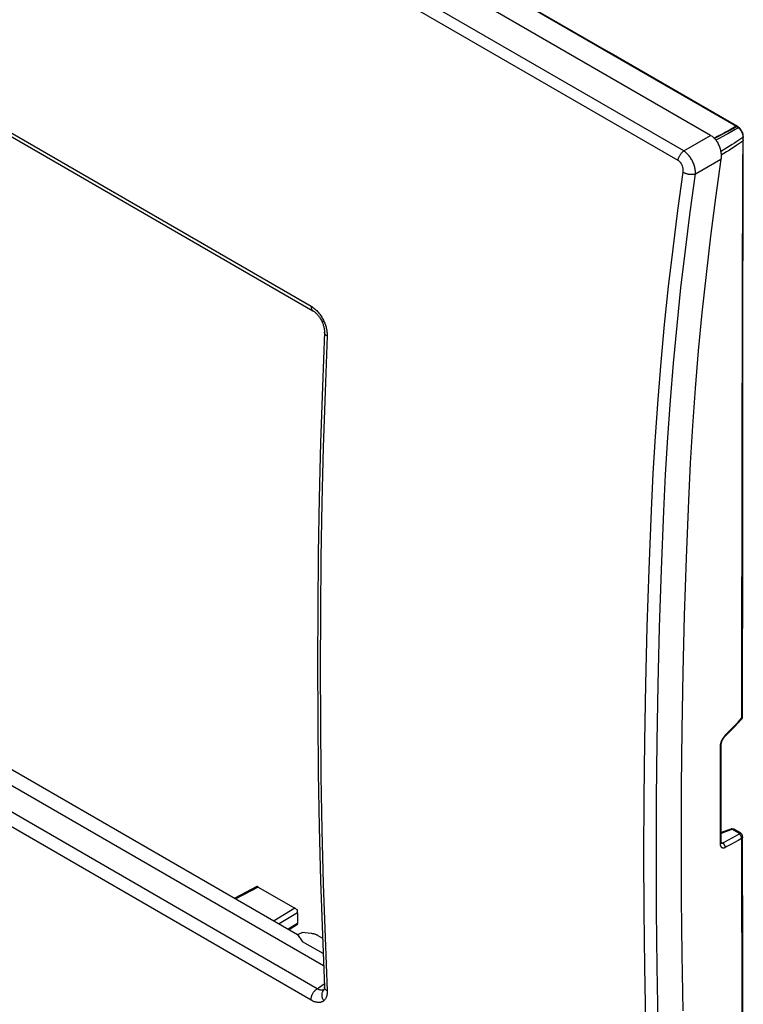
# Model space of a CAD drawing. Units: millimetres. Extents: x -75 to 78, y -78 to 81.
# Drawn here: x 39 to 78, y -51 to 3 of the extents above; entities that cross this region are included whole.
import ezdxf

# ---------------------------------------------------------------- set-up
doc = ezdxf.new("R2010")
doc.units = ezdxf.units.MM
doc.header["$LTSCALE"] = 16.335
doc.layers.get('0').update_dxf_attribs({"linetype": 'CONTINUOUS'})
for name, color, linetype in [('DRAFT', 7, 'CONTINUOUS'), ('RACCORDO', 7, 'CONTINUOUS'), ('SMUSSO', 7, 'CONTINUOUS')]:
    doc.layers.add(name, color=color, linetype=linetype)

msp = doc.modelspace()

# ---------------------------------------------------------------- linework, layer by layer
at = {"color": 7, "linetype": 'CONTINUOUS'}
for p, q in [((29.114, -33.049), (53.686, -47.237)), ((53.686, -47.237), (53.967, -47.636)), ((55.082, -48.279), (53.967, -47.636))]:
    msp.add_line(p, q, dxfattribs=at)
at = {"layer": 'DRAFT', "color": 7, "linetype": 'CONTINUOUS'}
for p, q in [((74.957, -23.634), (74.835, -26.767)), ((74.835, -26.767), (74.734, -29.888)), ((74.734, -29.888), (74.656, -32.998)), ((74.656, -32.998), (74.601, -36.095)), ((74.601, -36.095), (74.567, -39.18)), ((74.567, -39.18), (74.556, -42.252)), ((74.556, -42.252), (74.567, -45.311)), ((74.567, -45.311), (74.601, -48.358)), ((74.601, -48.358), (74.656, -51.391))]:
    msp.add_line(p, q, dxfattribs=at)
at = {"layer": 'RACCORDO', "color": 7, "linetype": 'CONTINUOUS'}
for p, q in [((76.167, -3.781), (-70.94, 81.156)), ((74.71, -4.624), (-72.166, 80.18)), ((74.393, -5.14), (-72.483, 79.664)), ((-56.077, 50.736), (54.427, -13.068)), ((-55.974, 50.485), (54.53, -13.319)), ((-54.479, 14.342), (55.108, -48.932)), ((54.761, -50.191), (-55.743, 13.613)), ((54.427, -50.813), (-56.077, 12.99)), ((70.622, 0.751), (55.737, 9.347)), ((65.991, 3.394), (77.554, -3.289)), ((77.635, -3.301), (70.622, 0.751)), ((76.859, -3.671), (76.494, -3.866)), ((76.889, -3.687), (76.524, -3.882)), ((76.972, -3.61), (76.859, -3.671)), ((77.002, -3.626), (76.889, -3.687)), ((77.185, -3.494), (76.972, -3.61)), ((77.101, -3.69), (76.988, -3.751)), ((77.215, -3.509), (77.002, -3.626)), ((77.314, -3.574), (77.101, -3.69)), ((77.379, -3.387), (77.185, -3.494)), ((77.41, -3.402), (77.215, -3.509)), ((77.508, -3.467), (77.314, -3.574)), ((77.554, -3.289), (77.379, -3.387)), ((77.584, -3.304), (77.41, -3.402)), ((77.681, -3.37), (77.508, -3.467)), ((77.571, -3.287), (77.554, -3.289)), ((77.554, -3.289), (77.559, -3.291)), ((77.559, -3.291), (77.564, -3.294)), ((77.564, -3.294), (77.569, -3.296)), ((77.569, -3.296), (77.574, -3.299)), ((77.586, -3.287), (77.571, -3.287)), ((77.574, -3.299), (77.579, -3.301)), ((77.579, -3.301), (77.584, -3.304)), ((77.6, -3.302), (77.584, -3.304)), ((77.584, -3.304), (77.593, -3.309)), ((77.601, -3.289), (77.586, -3.287)), ((77.593, -3.309), (77.601, -3.313)), ((77.614, -3.302), (77.6, -3.302)), ((77.615, -3.292), (77.601, -3.289)), ((77.601, -3.313), (77.609, -3.318)), ((77.609, -3.318), (77.617, -3.323)), ((77.628, -3.304), (77.614, -3.302)), ((77.629, -3.298), (77.615, -3.292)), ((77.617, -3.323), (77.626, -3.329)), ((77.626, -3.329), (77.634, -3.334)), ((77.641, -3.307), (77.628, -3.304)), ((77.635, -3.301), (77.629, -3.298)), ((77.634, -3.334), (77.642, -3.34)), ((77.642, -3.305), (77.635, -3.301)), ((77.653, -3.313), (77.641, -3.307)), ((77.651, -3.31), (77.642, -3.305)), ((77.642, -3.34), (77.65, -3.346)), ((77.65, -3.346), (77.658, -3.351)), ((77.659, -3.316), (77.651, -3.31)), ((77.661, -3.317), (77.653, -3.313)), ((77.658, -3.351), (77.666, -3.357)), ((77.661, -3.317), (77.659, -3.316)), ((77.679, -3.33), (77.661, -3.317)), ((77.666, -3.357), (77.674, -3.364)), ((77.674, -3.364), (77.681, -3.37)), ((77.703, -3.348), (77.679, -3.33)), ((77.697, -3.368), (77.681, -3.37)), ((77.681, -3.37), (77.692, -3.379)), ((77.692, -3.379), (77.702, -3.388)), ((77.71, -3.368), (77.697, -3.368)), ((77.702, -3.388), (77.712, -3.397)), ((77.727, -3.368), (77.703, -3.348)), ((77.723, -3.371), (77.71, -3.368)), ((77.712, -3.397), (77.722, -3.407)), ((77.722, -3.407), (77.733, -3.417)), ((77.733, -3.375), (77.723, -3.371)), ((77.742, -3.381), (77.727, -3.368)), ((77.742, -3.381), (77.733, -3.375)), ((77.733, -3.417), (77.743, -3.428)), ((77.742, -3.381), (77.742, -3.381)), ((77.752, -3.392), (77.742, -3.381)), ((77.743, -3.428), (77.752, -3.439)), ((77.776, -3.416), (77.752, -3.392)), ((77.752, -3.439), (77.762, -3.45)), ((77.762, -3.45), (77.772, -3.461)), ((77.772, -3.461), (77.781, -3.473)), ((77.798, -3.442), (77.776, -3.416)), ((77.781, -3.473), (77.79, -3.485)), ((77.79, -3.485), (77.799, -3.498)), ((77.818, -3.469), (77.798, -3.442)), ((77.799, -3.498), (77.808, -3.51)), ((77.808, -3.51), (77.816, -3.523)), ((77.816, -3.523), (77.824, -3.536)), ((77.837, -3.497), (77.818, -3.469)), ((77.824, -3.536), (77.832, -3.549)), ((77.832, -3.549), (77.839, -3.562)), ((77.855, -3.526), (77.837, -3.497)), ((77.839, -3.562), (77.847, -3.575)), ((77.847, -3.575), (77.853, -3.589)), ((77.853, -3.589), (77.86, -3.602)), ((77.872, -3.555), (77.855, -3.526)), ((77.86, -3.602), (77.866, -3.616)), ((77.866, -3.616), (77.872, -3.63)), ((77.887, -3.585), (77.872, -3.555)), ((77.872, -3.63), (77.878, -3.644)), ((77.878, -3.644), (77.883, -3.658)), ((77.883, -3.658), (77.888, -3.672)), ((77.9, -3.616), (77.887, -3.585)), ((77.888, -3.672), (77.893, -3.686)), ((77.893, -3.686), (77.897, -3.701)), ((77.897, -3.701), (77.902, -3.715)), ((77.912, -3.647), (77.9, -3.616)), ((77.902, -3.715), (77.905, -3.729)), ((77.905, -3.729), (77.908, -3.743)), ((77.908, -3.743), (77.911, -3.757)), ((77.922, -3.678), (77.912, -3.647)), ((77.93, -3.709), (77.922, -3.678)), ((77.936, -3.74), (77.93, -3.709)), ((77.941, -3.772), (77.936, -3.74)), ((74.71, -4.624), (76.167, -3.781)), ((76.167, -3.781), (76.206, -3.805)), ((76.206, -3.805), (76.245, -3.833)), ((76.245, -3.833), (76.284, -3.863)), ((76.284, -3.863), (76.321, -3.895)), ((76.321, -3.895), (76.358, -3.931)), ((76.358, -3.931), (76.394, -3.968)), ((76.494, -3.866), (76.363, -3.936)), ((76.524, -3.882), (76.383, -3.957)), ((76.394, -3.968), (76.428, -4.008)), ((76.428, -4.008), (76.461, -4.05)), ((76.624, -3.945), (76.45, -4.037)), ((76.461, -4.05), (76.493, -4.095)), ((76.493, -4.095), (76.523, -4.141)), ((76.523, -4.141), (76.551, -4.189)), ((76.551, -4.189), (76.578, -4.238)), ((76.578, -4.238), (76.603, -4.29)), ((76.988, -3.751), (76.624, -3.945)), ((77.467, -4.202), (77.335, -4.286)), ((77.592, -4.122), (77.467, -4.202)), ((77.705, -4.241), (77.586, -4.32)), ((77.709, -4.046), (77.592, -4.122)), ((77.816, -4.166), (77.705, -4.241)), ((77.818, -3.973), (77.709, -4.046)), ((77.919, -4.094), (77.816, -4.166)), ((77.92, -3.904), (77.818, -3.973)), ((77.92, -3.904), (77.909, -5.714)), ((77.911, -3.757), (77.914, -3.772)), ((77.914, -3.772), (77.916, -3.786)), ((77.916, -3.786), (77.918, -3.8)), ((77.918, -3.8), (77.92, -3.813)), ((77.928, -4.082), (77.919, -4.094)), ((77.92, -3.813), (77.921, -3.827)), ((77.929, -3.891), (77.92, -3.904)), ((77.921, -3.892), (77.92, -3.904)), ((77.921, -3.827), (77.922, -3.841)), ((77.922, -3.88), (77.921, -3.892)), ((77.922, -3.841), (77.922, -3.854)), ((77.922, -3.854), (77.922, -3.867)), ((77.922, -3.867), (77.922, -3.88)), ((77.935, -4.068), (77.928, -4.082)), ((77.936, -3.878), (77.929, -3.891)), ((77.94, -4.055), (77.935, -4.068)), ((77.941, -3.864), (77.936, -3.878)), ((77.939, -5.532), (77.945, -3.835)), ((77.943, -4.041), (77.94, -4.055)), ((77.944, -3.803), (77.941, -3.772)), ((77.944, -3.851), (77.941, -3.864)), ((77.945, -4.027), (77.943, -4.041)), ((77.945, -3.835), (77.944, -3.803)), ((77.945, -3.837), (77.944, -3.851)), ((77.945, -3.835), (77.945, -3.837)), ((77.945, -4.025), (77.945, -4.027)), ((74.502, -4.849), (74.522, -4.818)), ((74.522, -4.818), (74.543, -4.789)), ((74.543, -4.789), (74.564, -4.761)), ((74.564, -4.761), (74.587, -4.734)), ((74.587, -4.734), (74.61, -4.709)), ((74.61, -4.709), (74.634, -4.685)), ((74.634, -4.685), (74.659, -4.663)), ((74.659, -4.663), (74.684, -4.643)), ((74.684, -4.643), (74.71, -4.624)), ((74.748, -4.65), (74.71, -4.624)), ((74.786, -4.679), (74.748, -4.65)), ((74.824, -4.71), (74.786, -4.679)), ((74.862, -4.743), (74.824, -4.71)), ((74.898, -4.779), (74.862, -4.743)), ((74.934, -4.817), (74.898, -4.779)), ((74.97, -4.857), (74.934, -4.817)), ((76.603, -4.29), (76.627, -4.343)), ((76.627, -4.343), (76.648, -4.397)), ((76.648, -4.397), (76.667, -4.452)), ((76.667, -4.452), (76.685, -4.508)), ((76.685, -4.508), (76.699, -4.564)), ((76.699, -4.564), (76.712, -4.621)), ((76.712, -4.621), (76.722, -4.678)), ((76.743, -4.649), (76.72, -4.663)), ((76.722, -4.678), (76.73, -4.735)), ((76.73, -4.735), (76.736, -4.792)), ((76.736, -4.792), (76.739, -4.85)), ((76.886, -4.764), (76.739, -4.854)), ((76.9, -4.554), (76.743, -4.649)), ((77.039, -4.669), (76.886, -4.764)), ((77.052, -4.462), (76.9, -4.554)), ((77.186, -4.577), (77.039, -4.669)), ((77.197, -4.372), (77.052, -4.462)), ((77.326, -4.488), (77.186, -4.577)), ((77.335, -4.286), (77.197, -4.372)), ((77.46, -4.402), (77.326, -4.488)), ((77.586, -4.32), (77.46, -4.402)), ((74.393, -5.14), (74.398, -5.108)), ((74.413, -5.153), (74.393, -5.14)), ((74.398, -5.108), (74.405, -5.076)), ((74.405, -5.076), (74.415, -5.043)), ((74.433, -5.167), (74.413, -5.153)), ((74.415, -5.043), (74.425, -5.01)), ((74.425, -5.01), (74.438, -4.977)), ((74.452, -5.182), (74.433, -5.167)), ((74.438, -4.977), (74.452, -4.944)), ((74.452, -4.944), (74.467, -4.912)), ((74.471, -5.198), (74.452, -5.182)), ((74.467, -4.912), (74.484, -4.88)), ((74.489, -5.216), (74.471, -5.198)), ((74.484, -4.88), (74.502, -4.849)), ((74.507, -5.235), (74.489, -5.216)), ((74.525, -5.255), (74.507, -5.235)), ((74.541, -5.277), (74.525, -5.255)), ((74.557, -5.299), (74.541, -5.277)), ((74.573, -5.323), (74.557, -5.299)), ((74.587, -5.347), (74.573, -5.323)), ((74.6, -5.372), (74.587, -5.347)), ((75.004, -4.9), (74.97, -4.857)), ((75.037, -4.944), (75.004, -4.9)), ((75.069, -4.989), (75.037, -4.944)), ((75.099, -5.037), (75.069, -4.989)), ((75.128, -5.085), (75.099, -5.037)), ((75.156, -5.135), (75.128, -5.085)), ((75.182, -5.186), (75.156, -5.135)), ((75.206, -5.238), (75.182, -5.186)), ((75.229, -5.291), (75.206, -5.238)), ((75.25, -5.345), (75.229, -5.291)), ((75.269, -5.398), (75.25, -5.345)), ((75.344, -5.872), (76.728, -5.071)), ((76.728, -5.071), (76.433, -7.175)), ((76.734, -5.017), (76.728, -5.071)), ((76.738, -4.962), (76.734, -5.017)), ((76.74, -4.907), (76.738, -4.962)), ((76.739, -4.85), (76.74, -4.907)), ((74.387, -7.869), (74.675, -5.785)), ((74.613, -5.398), (74.6, -5.372)), ((74.625, -5.424), (74.613, -5.398)), ((74.635, -5.451), (74.625, -5.424)), ((74.645, -5.479), (74.635, -5.451)), ((74.653, -5.506), (74.645, -5.479)), ((74.661, -5.535), (74.653, -5.506)), ((74.667, -5.563), (74.661, -5.535)), ((74.672, -5.591), (74.667, -5.563)), ((74.676, -5.62), (74.672, -5.591)), ((74.675, -5.785), (74.678, -5.759)), ((74.675, -5.785), (74.701, -5.8)), ((74.679, -5.648), (74.676, -5.62)), ((74.678, -5.759), (74.68, -5.732)), ((74.68, -5.676), (74.679, -5.648)), ((74.681, -5.704), (74.68, -5.676)), ((74.68, -5.732), (74.681, -5.704)), ((74.701, -5.8), (74.728, -5.813)), ((74.728, -5.813), (74.757, -5.825)), ((74.757, -5.825), (74.787, -5.837)), ((74.787, -5.837), (74.818, -5.848)), ((74.818, -5.848), (74.851, -5.858)), ((74.851, -5.858), (74.884, -5.867)), ((74.884, -5.867), (74.918, -5.875)), ((74.918, -5.875), (74.952, -5.882)), ((74.952, -5.882), (74.987, -5.887)), ((74.987, -5.887), (75.022, -5.892)), ((75.057, -7.95), (75.344, -5.872)), ((75.226, -5.894), (75.258, -5.89)), ((75.258, -5.89), (75.288, -5.885)), ((75.286, -5.452), (75.269, -5.398)), ((75.3, -5.507), (75.286, -5.452)), ((75.288, -5.885), (75.317, -5.879)), ((75.313, -5.56), (75.3, -5.507)), ((75.324, -5.614), (75.313, -5.56)), ((75.317, -5.879), (75.344, -5.872)), ((75.332, -5.667), (75.324, -5.614)), ((75.339, -5.72), (75.332, -5.667)), ((75.343, -5.772), (75.339, -5.72)), ((75.345, -5.822), (75.343, -5.772)), ((75.344, -5.872), (75.345, -5.822)), ((77.909, -5.714), (77.9, -7.373)), ((77.93, -8.845), (77.939, -5.532)), ((75.022, -5.892), (75.057, -5.895)), ((75.057, -5.895), (75.092, -5.897)), ((75.092, -5.897), (75.126, -5.898)), ((75.126, -5.898), (75.16, -5.898)), ((75.16, -5.898), (75.194, -5.897)), ((75.194, -5.897), (75.226, -5.894)), ((76.433, -7.175), (76.162, -9.27)), ((77.9, -7.373), (77.887, -10.813)), ((74.123, -9.944), (74.387, -7.869)), ((74.794, -10.019), (75.057, -7.95)), ((77.924, -12.384), (77.93, -8.845)), ((76.162, -9.27), (75.916, -11.355)), ((73.883, -12.009), (74.123, -9.944)), ((74.554, -12.078), (74.794, -10.019)), ((77.887, -10.813), (77.876, -14.419)), ((75.916, -11.355), (75.694, -13.429)), ((73.666, -14.064), (73.883, -12.009)), ((74.339, -14.128), (74.554, -12.078)), ((77.917, -18.115), (77.924, -12.384)), ((54.427, -13.068), (54.426, -13.099)), ((54.426, -13.099), (54.428, -13.128)), ((54.427, -13.068), (54.471, -13.095)), ((54.428, -13.128), (54.432, -13.157)), ((54.432, -13.157), (54.437, -13.183)), ((54.437, -13.183), (54.444, -13.208)), ((54.444, -13.208), (54.454, -13.232)), ((54.454, -13.232), (54.465, -13.253)), ((54.465, -13.253), (54.478, -13.272)), ((54.471, -13.095), (54.515, -13.124)), ((54.478, -13.272), (54.492, -13.289)), ((54.492, -13.289), (54.508, -13.304)), ((54.508, -13.304), (54.526, -13.317)), ((54.515, -13.124), (54.559, -13.156)), ((54.526, -13.317), (54.53, -13.319)), ((54.53, -13.319), (54.53, -13.319)), ((54.53, -13.319), (54.536, -13.322)), ((54.536, -13.322), (54.562, -13.339)), ((54.559, -13.156), (54.604, -13.191)), ((54.562, -13.339), (54.589, -13.357)), ((54.589, -13.357), (54.618, -13.378)), ((54.604, -13.191), (54.648, -13.229)), ((54.618, -13.378), (54.647, -13.402)), ((54.648, -13.229), (54.692, -13.269)), ((54.692, -13.269), (54.735, -13.312)), ((54.735, -13.312), (54.777, -13.357)), ((54.777, -13.357), (54.819, -13.404)), ((54.647, -13.402), (54.677, -13.427)), ((54.677, -13.427), (54.707, -13.456)), ((54.707, -13.456), (54.737, -13.486)), ((54.737, -13.486), (54.768, -13.519)), ((54.768, -13.519), (54.798, -13.553)), ((54.798, -13.553), (54.828, -13.59)), ((54.819, -13.404), (54.859, -13.453)), ((54.828, -13.59), (54.857, -13.628)), ((54.857, -13.628), (54.885, -13.668)), ((54.859, -13.453), (54.899, -13.504)), ((54.885, -13.668), (54.913, -13.71)), ((54.899, -13.504), (54.936, -13.556)), ((54.913, -13.71), (54.94, -13.753)), ((54.936, -13.556), (54.972, -13.609)), ((54.94, -13.753), (54.965, -13.797)), ((54.965, -13.797), (54.99, -13.842)), ((54.972, -13.609), (55.007, -13.664)), ((54.99, -13.842), (55.013, -13.888)), ((55.007, -13.664), (55.039, -13.719)), ((55.013, -13.888), (55.024, -13.912)), ((55.026, -13.914), (55.024, -13.912)), ((55.024, -13.912), (55.029, -13.924)), ((55.031, -13.914), (55.026, -13.914)), ((55.037, -13.914), (55.031, -13.914)), ((55.047, -13.912), (55.037, -13.914)), ((55.039, -13.719), (55.07, -13.774)), ((55.058, -13.909), (55.047, -13.912)), ((55.072, -13.905), (55.058, -13.909)), ((55.07, -13.774), (55.098, -13.83)), ((55.087, -13.9), (55.072, -13.905)), ((55.105, -13.894), (55.087, -13.9)), ((55.098, -13.83), (55.125, -13.887)), ((55.125, -13.887), (55.105, -13.894)), ((55.125, -13.887), (55.149, -13.94)), ((75.694, -13.429), (75.497, -15.493)), ((55.029, -13.924), (55.048, -13.968)), ((55.048, -13.968), (55.066, -14.011)), ((55.066, -14.011), (55.082, -14.055)), ((55.082, -14.055), (55.096, -14.098)), ((55.096, -14.098), (55.109, -14.141)), ((55.109, -14.141), (55.12, -14.183)), ((55.12, -14.183), (55.129, -14.224)), ((55.129, -14.224), (55.137, -14.264)), ((55.137, -14.264), (55.144, -14.303)), ((55.144, -14.303), (55.149, -14.341)), ((55.149, -13.94), (55.171, -13.993)), ((55.149, -14.341), (55.152, -14.377)), ((55.152, -14.377), (55.154, -14.412)), ((55.154, -14.412), (55.155, -14.444)), ((55.155, -14.444), (55.155, -14.475)), ((55.171, -13.993), (55.191, -14.047)), ((55.191, -14.047), (55.21, -14.102)), ((55.21, -14.102), (55.228, -14.158)), ((55.228, -14.158), (55.243, -14.213)), ((55.243, -14.213), (55.257, -14.269)), ((55.257, -14.269), (55.269, -14.324)), ((55.269, -14.324), (55.28, -14.379)), ((55.28, -14.379), (55.288, -14.433)), ((55.288, -14.433), (55.294, -14.486)), ((73.474, -16.109), (73.666, -14.064)), ((74.147, -16.167), (74.339, -14.128)), ((77.876, -14.419), (77.866, -20.078)), ((55.155, -14.475), (55.042, -17.46)), ((55.154, -14.487), (55.155, -14.483)), ((55.155, -14.507), (55.154, -14.487)), ((55.159, -14.527), (55.155, -14.507)), ((55.165, -14.546), (55.159, -14.527)), ((55.174, -14.566), (55.165, -14.546)), ((55.185, -14.585), (55.174, -14.566)), ((55.199, -14.604), (55.185, -14.585)), ((55.301, -14.688), (55.187, -17.721)), ((55.215, -14.622), (55.199, -14.604)), ((55.233, -14.64), (55.215, -14.622)), ((55.254, -14.657), (55.233, -14.64)), ((55.276, -14.673), (55.254, -14.657)), ((55.301, -14.688), (55.276, -14.673)), ((55.294, -14.486), (55.299, -14.539)), ((55.299, -14.539), (55.301, -14.59)), ((55.301, -14.59), (55.302, -14.639)), ((55.302, -14.639), (55.301, -14.688)), ((75.497, -15.493), (75.325, -17.546)), ((73.305, -18.143), (73.474, -16.109)), ((73.979, -18.195), (74.147, -16.167)), ((55.042, -17.46), (54.948, -20.492)), ((75.325, -17.546), (75.178, -19.587)), ((55.187, -17.721), (55.093, -20.742)), ((73.16, -20.165), (73.305, -18.143)), ((73.834, -20.212), (73.979, -18.195)), ((77.912, -25.857), (77.917, -18.115)), ((75.178, -19.587), (75.055, -21.617)), ((73.04, -22.176), (73.16, -20.165)), ((73.714, -22.217), (73.834, -20.212)), ((77.866, -20.078), (77.855, -35.48)), ((54.948, -20.492), (54.875, -23.514)), ((55.093, -20.742), (55.02, -23.753)), ((75.055, -21.617), (74.957, -23.634)), ((72.943, -24.175), (73.04, -22.176)), ((73.618, -24.211), (73.714, -22.217)), ((54.875, -23.514), (54.822, -26.523)), ((55.02, -23.753), (54.968, -26.752)), ((72.818, -27.384), (72.943, -24.175)), ((73.493, -27.417), (73.618, -24.211)), ((77.909, -35.372), (77.912, -25.857)), ((54.822, -26.523), (54.791, -29.522)), ((54.968, -26.752), (54.937, -29.739)), ((72.718, -30.509), (72.818, -27.384)), ((73.393, -30.538), (73.493, -27.417)), ((54.791, -29.522), (54.78, -32.508)), ((54.937, -29.739), (54.927, -32.715)), ((72.64, -33.621), (72.718, -30.509)), ((73.315, -33.648), (73.393, -30.538)), ((54.78, -32.508), (54.791, -35.482)), ((54.927, -32.715), (54.937, -35.678)), ((72.585, -36.721), (72.64, -33.621)), ((73.26, -36.745), (73.315, -33.648)), ((54.791, -35.482), (54.822, -38.444)), ((54.937, -35.678), (54.968, -38.63)), ((77.446, -35.961), (77.664, -35.734)), ((77.46, -35.894), (77.659, -35.687)), ((77.659, -35.687), (77.855, -35.48)), ((77.664, -35.734), (77.837, -35.55)), ((77.843, -35.542), (77.837, -35.55)), ((77.837, -35.55), (77.84, -35.546)), ((77.84, -35.546), (77.855, -35.529)), ((77.849, -35.532), (77.843, -35.542)), ((77.853, -35.521), (77.849, -35.532)), ((77.855, -35.508), (77.853, -35.521)), ((77.855, -35.48), (77.867, -35.467)), ((77.855, -35.48), (77.856, -35.494)), ((77.856, -35.494), (77.855, -35.508)), ((77.855, -35.529), (77.867, -35.511)), ((77.867, -35.467), (77.878, -35.454)), ((77.867, -35.511), (77.879, -35.493)), ((77.878, -35.454), (77.888, -35.441)), ((77.879, -35.493), (77.888, -35.473)), ((77.888, -35.441), (77.896, -35.427)), ((77.888, -35.473), (77.896, -35.453)), ((77.896, -35.427), (77.902, -35.413)), ((77.896, -35.453), (77.902, -35.432)), ((77.902, -35.413), (77.906, -35.399)), ((77.902, -35.432), (77.906, -35.411)), ((77.906, -35.399), (77.909, -35.385)), ((77.906, -35.411), (77.909, -35.39)), ((77.909, -35.39), (77.909, -35.372)), ((77.909, -35.385), (77.909, -35.372)), ((76.934, -36.431), (76.955, -36.41)), ((76.955, -36.41), (77.159, -36.204)), ((76.955, -36.41), (76.956, -36.424)), ((77.002, -36.416), (77.225, -36.189)), ((77.159, -36.204), (77.26, -36.101)), ((77.225, -36.189), (77.446, -35.961)), ((77.26, -36.101), (77.46, -35.894)), ((72.552, -39.809), (72.585, -36.721)), ((73.227, -39.83), (73.26, -36.745)), ((76.702, -36.977), (76.704, -36.948)), ((76.704, -36.948), (76.707, -36.919)), ((76.707, -36.919), (76.712, -36.89)), ((76.712, -36.89), (76.718, -36.859)), ((76.718, -36.859), (76.725, -36.829)), ((76.725, -36.829), (76.734, -36.798)), ((76.734, -36.798), (76.743, -36.767)), ((76.739, -36.954), (76.742, -36.943)), ((76.742, -36.934), (76.743, -36.921)), ((76.742, -38.426), (76.742, -36.934)), ((76.742, -36.943), (76.742, -36.934)), ((76.743, -36.767), (76.754, -36.735)), ((76.743, -36.921), (76.744, -36.903)), ((76.744, -36.903), (76.746, -36.883)), ((76.746, -36.883), (76.749, -36.861)), ((76.749, -36.861), (76.753, -36.839)), ((76.753, -36.839), (76.758, -36.815)), ((76.754, -36.735), (76.766, -36.705)), ((76.758, -36.815), (76.765, -36.79)), ((76.765, -36.79), (76.773, -36.764)), ((76.766, -36.705), (76.779, -36.674)), ((76.773, -36.764), (76.781, -36.739)), ((76.779, -36.674), (76.793, -36.643)), ((76.781, -36.739), (76.791, -36.713)), ((76.791, -36.713), (76.802, -36.687)), ((76.793, -36.643), (76.808, -36.614)), ((76.802, -36.687), (76.814, -36.661)), ((76.808, -36.614), (76.824, -36.584)), ((76.814, -36.661), (76.827, -36.636)), ((76.824, -36.584), (76.841, -36.556)), ((76.827, -36.636), (76.84, -36.612)), ((76.84, -36.612), (76.854, -36.589)), ((76.841, -36.556), (76.859, -36.529)), ((76.854, -36.589), (76.868, -36.566)), ((76.859, -36.529), (76.877, -36.502)), ((76.868, -36.566), (76.882, -36.546)), ((76.877, -36.502), (76.896, -36.477)), ((76.882, -36.546), (76.897, -36.527)), ((76.896, -36.477), (76.915, -36.453)), ((76.897, -36.527), (76.911, -36.509)), ((76.911, -36.509), (76.925, -36.493)), ((76.915, -36.453), (76.934, -36.431)), ((76.925, -36.493), (76.937, -36.481)), ((76.937, -36.481), (77.002, -36.416)), ((76.944, -36.472), (76.937, -36.481)), ((76.949, -36.462), (76.944, -36.472)), ((76.953, -36.451), (76.949, -36.462)), ((76.955, -36.438), (76.953, -36.451)), ((76.956, -36.424), (76.955, -36.438)), ((76.701, -37.004), (76.702, -36.977)), ((76.701, -37.004), (76.712, -36.995)), ((76.701, -38.475), (76.701, -37.004)), ((76.712, -36.995), (76.721, -36.986)), ((76.721, -36.986), (76.729, -36.975)), ((76.729, -36.975), (76.735, -36.965)), ((76.735, -36.965), (76.739, -36.954)), ((54.822, -38.444), (54.875, -41.394)), ((76.701, -42.308), (76.701, -38.475)), ((76.742, -42.238), (76.742, -38.426)), ((54.968, -38.63), (55.02, -41.569)), ((72.541, -42.885), (72.552, -39.809)), ((73.216, -42.902), (73.227, -39.83)), ((54.875, -41.394), (54.948, -44.331)), ((55.02, -41.569), (55.093, -44.495)), ((77.267, -41.506), (76.742, -41.698)), ((77.36, -41.519), (76.742, -41.745)), ((77.267, -41.506), (77.274, -41.503)), ((77.276, -41.503), (77.267, -41.506)), ((77.274, -41.503), (77.29, -41.499)), ((77.287, -41.501), (77.276, -41.503)), ((77.299, -41.5), (77.287, -41.501)), ((77.29, -41.499), (77.307, -41.496)), ((77.311, -41.501), (77.299, -41.5)), ((77.307, -41.496), (77.323, -41.494)), ((77.323, -41.503), (77.311, -41.501)), ((77.323, -41.494), (77.34, -41.494)), ((77.336, -41.507), (77.323, -41.503)), ((77.348, -41.512), (77.336, -41.507)), ((77.34, -41.494), (77.356, -41.495)), ((77.36, -41.519), (77.348, -41.512)), ((77.356, -41.495), (77.373, -41.497)), ((77.373, -41.515), (77.36, -41.519)), ((77.36, -41.519), (77.705, -41.717)), ((77.373, -41.497), (77.389, -41.501)), ((77.386, -41.512), (77.373, -41.515)), ((77.398, -41.511), (77.386, -41.512)), ((77.389, -41.501), (77.405, -41.506)), ((77.409, -41.512), (77.398, -41.511)), ((77.405, -41.506), (77.421, -41.513)), ((77.42, -41.514), (77.409, -41.512)), ((77.43, -41.518), (77.42, -41.514)), ((77.421, -41.513), (77.436, -41.52)), ((77.782, -41.721), (77.436, -41.52)), ((77.717, -41.713), (77.705, -41.717)), ((77.705, -41.717), (77.71, -41.721)), ((77.71, -41.721), (77.715, -41.724)), ((77.715, -41.724), (77.719, -41.728)), ((77.73, -41.711), (77.717, -41.713)), ((77.719, -41.728), (77.723, -41.731)), ((77.723, -41.731), (77.726, -41.735)), ((77.726, -41.735), (77.729, -41.739)), ((77.729, -41.768), (77.727, -41.771)), ((77.729, -41.739), (77.731, -41.742)), ((77.731, -41.764), (77.729, -41.768)), ((77.742, -41.71), (77.73, -41.711)), ((77.731, -41.742), (77.733, -41.746)), ((77.733, -41.761), (77.731, -41.764)), ((77.733, -41.746), (77.734, -41.75)), ((77.734, -41.757), (77.733, -41.761)), ((77.734, -41.75), (77.734, -41.754)), ((77.734, -41.754), (77.734, -41.757)), ((77.754, -41.71), (77.742, -41.71)), ((77.764, -41.713), (77.754, -41.71)), ((77.775, -41.716), (77.764, -41.713)), ((77.78, -41.719), (77.775, -41.716)), ((77.802, -41.733), (77.782, -41.721)), ((77.82, -41.747), (77.802, -41.733)), ((77.837, -41.762), (77.82, -41.747)), ((77.852, -41.778), (77.837, -41.762)), ((76.701, -42.308), (76.712, -42.299)), ((76.712, -42.299), (76.721, -42.29)), ((76.721, -42.29), (76.729, -42.279)), ((76.729, -42.279), (76.735, -42.269)), ((76.733, -42.287), (76.732, -42.286)), ((76.732, -42.286), (76.732, -42.286)), ((76.741, -42.29), (76.733, -42.287)), ((76.735, -42.269), (76.739, -42.258)), ((76.739, -42.258), (76.742, -42.247)), ((76.75, -42.293), (76.741, -42.29)), ((76.742, -42.229), (76.819, -42.274)), ((76.743, -42.248), (76.742, -42.238)), ((76.742, -42.247), (76.742, -42.238)), ((76.743, -42.26), (76.743, -42.248)), ((76.744, -42.272), (76.743, -42.26)), ((76.746, -42.281), (76.744, -42.272)), ((76.747, -42.289), (76.746, -42.281)), ((76.749, -42.295), (76.747, -42.289)), ((76.75, -42.3), (76.749, -42.295)), ((76.759, -42.294), (76.75, -42.293)), ((76.752, -42.303), (76.75, -42.3)), ((76.751, -42.302), (76.751, -42.303)), ((76.751, -42.303), (76.752, -42.304)), ((76.752, -42.304), (76.752, -42.303)), ((76.768, -42.294), (76.759, -42.294)), ((76.778, -42.292), (76.768, -42.294)), ((76.788, -42.289), (76.778, -42.292)), ((76.798, -42.285), (76.788, -42.289)), ((76.809, -42.28), (76.798, -42.285)), ((76.819, -42.274), (76.809, -42.28)), ((76.921, -42.219), (76.819, -42.274)), ((76.836, -42.282), (76.819, -42.274)), ((76.851, -42.292), (76.836, -42.282)), ((76.867, -42.304), (76.851, -42.292)), ((76.881, -42.318), (76.867, -42.304)), ((77.123, -42.11), (76.921, -42.219)), ((77.323, -42.001), (77.123, -42.11)), ((77.46, -42.243), (77.26, -42.354)), ((77.521, -41.89), (77.323, -42.001)), ((77.659, -42.133), (77.46, -42.243)), ((77.716, -41.78), (77.521, -41.89)), ((77.855, -42.021), (77.659, -42.133)), ((77.72, -41.777), (77.716, -41.78)), ((77.732, -41.788), (77.716, -41.78)), ((77.724, -41.774), (77.72, -41.777)), ((77.727, -41.771), (77.724, -41.774)), ((77.748, -41.798), (77.732, -41.788)), ((77.764, -41.81), (77.748, -41.798)), ((77.779, -41.823), (77.764, -41.81)), ((77.792, -41.837), (77.779, -41.823)), ((77.805, -41.853), (77.792, -41.837)), ((77.817, -41.87), (77.805, -41.853)), ((77.827, -41.888), (77.817, -41.87)), ((77.836, -41.906), (77.827, -41.888)), ((77.843, -41.925), (77.836, -41.906)), ((77.849, -41.945), (77.843, -41.925)), ((77.853, -41.964), (77.849, -41.945)), ((77.865, -41.795), (77.852, -41.778)), ((77.855, -41.984), (77.853, -41.964)), ((77.856, -42.003), (77.855, -41.984)), ((77.855, -42.021), (77.856, -42.003)), ((77.867, -42.011), (77.855, -42.021)), ((77.855, -42.021), (77.861, -52.746)), ((77.877, -41.813), (77.865, -41.795)), ((77.878, -42), (77.867, -42.011)), ((77.887, -41.831), (77.877, -41.813)), ((77.888, -41.989), (77.878, -42)), ((77.895, -41.851), (77.887, -41.831)), ((77.896, -41.977), (77.888, -41.989)), ((77.902, -41.871), (77.895, -41.851)), ((77.902, -41.965), (77.896, -41.977)), ((77.906, -41.891), (77.902, -41.871)), ((77.906, -41.953), (77.902, -41.965)), ((77.909, -41.912), (77.906, -41.891)), ((77.909, -41.94), (77.906, -41.953)), ((77.909, -41.929), (77.909, -41.912)), ((77.911, -48.294), (77.909, -41.929)), ((77.909, -41.929), (77.909, -41.94)), ((76.702, -42.335), (76.701, -42.308)), ((76.704, -42.36), (76.702, -42.335)), ((76.707, -42.384), (76.704, -42.36)), ((76.712, -42.407), (76.707, -42.384)), ((76.718, -42.428), (76.712, -42.407)), ((76.725, -42.448), (76.718, -42.428)), ((76.734, -42.466), (76.725, -42.448)), ((76.743, -42.483), (76.734, -42.466)), ((76.754, -42.497), (76.743, -42.483)), ((76.766, -42.51), (76.754, -42.497)), ((76.779, -42.521), (76.766, -42.51)), ((76.793, -42.53), (76.779, -42.521)), ((76.808, -42.537), (76.793, -42.53)), ((76.824, -42.542), (76.808, -42.537)), ((76.841, -42.545), (76.824, -42.542)), ((76.859, -42.546), (76.841, -42.545)), ((76.877, -42.544), (76.859, -42.546)), ((76.896, -42.541), (76.877, -42.544)), ((76.895, -42.333), (76.881, -42.318)), ((76.907, -42.349), (76.895, -42.333)), ((76.915, -42.535), (76.896, -42.541)), ((76.918, -42.366), (76.907, -42.349)), ((76.934, -42.528), (76.915, -42.535)), ((76.928, -42.384), (76.918, -42.366)), ((76.937, -42.403), (76.928, -42.384)), ((76.955, -42.518), (76.934, -42.528)), ((76.944, -42.422), (76.937, -42.403)), ((76.949, -42.441), (76.944, -42.422)), ((76.953, -42.461), (76.949, -42.441)), ((76.955, -42.48), (76.953, -42.461)), ((77.057, -42.463), (76.955, -42.518)), ((76.956, -42.499), (76.955, -42.48)), ((76.955, -42.518), (76.956, -42.499)), ((77.26, -42.354), (77.057, -42.463)), ((72.552, -45.947), (72.541, -42.885)), ((73.227, -45.961), (73.216, -42.902)), ((54.948, -44.331), (55.042, -47.255)), ((51.487, -44.63), (50.278, -45.269)), ((51.544, -44.663), (50.335, -45.302)), ((51.544, -44.663), (53.543, -45.817)), ((55.093, -44.495), (55.187, -47.409)), ((53.543, -45.817), (52.416, -46.503)), ((72.585, -48.997), (72.552, -45.947)), ((73.26, -49.007), (73.227, -45.961)), ((53.685, -46.062), (52.695, -46.665)), ((53.685, -46.062), (53.685, -46.64)), ((53.685, -46.64), (53.191, -46.951)), ((53.684, -46.706), (53.245, -46.982)), ((54.439, -47.193), (53.937, -47.143)), ((54.473, -47.197), (54.439, -47.193)), ((54.505, -47.202), (54.473, -47.197)), ((54.538, -47.207), (54.505, -47.202)), ((54.57, -47.214), (54.538, -47.207)), ((54.601, -47.222), (54.57, -47.214)), ((54.632, -47.23), (54.601, -47.222)), ((54.662, -47.24), (54.632, -47.23)), ((54.691, -47.25), (54.662, -47.24)), ((54.718, -47.261), (54.691, -47.25)), ((54.745, -47.272), (54.718, -47.261)), ((54.77, -47.285), (54.745, -47.272)), ((54.794, -47.298), (54.77, -47.285)), ((54.794, -47.298), (55.05, -47.445)), ((55.042, -47.255), (55.155, -50.107)), ((55.187, -47.409), (55.301, -50.31)), ((77.915, -57.231), (77.911, -48.294)), ((72.64, -52.033), (72.585, -48.997)), ((73.315, -52.041), (73.26, -49.007)), ((54.587, -50.357), (54.61, -50.328)), ((54.61, -50.328), (54.634, -50.301)), ((54.634, -50.301), (54.658, -50.275)), ((54.658, -50.275), (54.683, -50.251)), ((54.683, -50.251), (54.709, -50.229)), ((54.709, -50.229), (54.735, -50.209)), ((54.735, -50.209), (54.761, -50.191)), ((54.761, -50.191), (55.147, -49.919)), ((54.788, -50.207), (54.761, -50.191)), ((54.815, -50.221), (54.788, -50.207)), ((54.841, -50.234), (54.815, -50.221)), ((54.868, -50.245), (54.841, -50.234)), ((54.894, -50.254), (54.868, -50.245)), ((54.92, -50.262), (54.894, -50.254)), ((54.946, -50.268), (54.92, -50.262)), ((54.971, -50.272), (54.946, -50.268)), ((54.995, -50.275), (54.971, -50.272)), ((55.019, -50.276), (54.995, -50.275)), ((55.042, -50.275), (55.019, -50.276)), ((55.064, -50.272), (55.042, -50.275)), ((55.062, -50.358), (55.076, -50.331)), ((55.085, -50.267), (55.064, -50.272)), ((55.076, -50.331), (55.092, -50.305)), ((55.106, -50.261), (55.085, -50.267)), ((55.092, -50.305), (55.111, -50.28)), ((55.125, -50.253), (55.106, -50.261)), ((55.111, -50.28), (55.131, -50.258)), ((55.144, -50.243), (55.125, -50.253)), ((55.131, -50.258), (55.151, -50.24)), ((55.143, -50.239), (55.142, -50.243)), ((55.146, -50.228), (55.143, -50.239)), ((55.159, -50.233), (55.144, -50.243)), ((55.149, -50.215), (55.146, -50.228)), ((55.151, -50.198), (55.149, -50.215)), ((55.153, -50.179), (55.151, -50.198)), ((55.151, -50.24), (55.151, -50.24)), ((55.155, -50.157), (55.153, -50.179)), ((55.155, -50.119), (55.155, -50.107)), ((55.155, -50.107), (55.155, -50.132)), ((55.159, -50.14), (55.155, -50.119)), ((55.155, -50.132), (55.155, -50.157)), ((55.165, -50.162), (55.159, -50.14)), ((55.174, -50.183), (55.165, -50.162)), ((55.185, -50.203), (55.174, -50.183)), ((55.199, -50.223), (55.185, -50.203)), ((55.215, -50.242), (55.199, -50.223)), ((55.233, -50.26), (55.215, -50.242)), ((55.254, -50.278), (55.233, -50.26)), ((55.276, -50.294), (55.254, -50.278)), ((55.301, -50.31), (55.276, -50.294)), ((55.301, -50.31), (55.302, -50.366)), ((54.426, -50.783), (54.428, -50.752)), ((54.427, -50.813), (54.426, -50.783)), ((54.472, -50.838), (54.427, -50.813)), ((54.428, -50.752), (54.432, -50.719)), ((54.432, -50.719), (54.437, -50.686)), ((54.437, -50.686), (54.444, -50.653)), ((54.444, -50.653), (54.454, -50.619)), ((54.454, -50.619), (54.465, -50.585)), ((54.465, -50.585), (54.478, -50.55)), ((54.517, -50.86), (54.472, -50.838)), ((54.478, -50.55), (54.492, -50.516)), ((54.492, -50.516), (54.508, -50.483)), ((54.508, -50.483), (54.526, -50.45)), ((54.561, -50.88), (54.517, -50.86)), ((54.526, -50.45), (54.545, -50.418)), ((54.545, -50.418), (54.566, -50.387)), ((54.566, -50.387), (54.587, -50.357)), ((55.024, -50.513), (55.027, -50.48)), ((55.024, -50.546), (55.024, -50.513)), ((55.026, -50.58), (55.024, -50.546)), ((55.031, -50.614), (55.026, -50.58)), ((55.027, -50.48), (55.032, -50.448)), ((55.037, -50.648), (55.031, -50.614)), ((55.032, -50.448), (55.04, -50.417)), ((55.047, -50.682), (55.037, -50.648)), ((55.04, -50.417), (55.05, -50.387)), ((55.058, -50.715), (55.047, -50.682)), ((55.05, -50.387), (55.062, -50.358)), ((55.072, -50.748), (55.058, -50.715)), ((55.098, -50.864), (55.068, -50.883)), ((55.087, -50.78), (55.072, -50.748)), ((55.105, -50.812), (55.087, -50.78)), ((55.125, -50.842), (55.098, -50.864)), ((55.125, -50.842), (55.105, -50.812)), ((55.155, -50.814), (55.125, -50.842)), ((55.182, -50.782), (55.155, -50.814)), ((55.206, -50.747), (55.182, -50.782)), ((55.228, -50.708), (55.206, -50.747)), ((55.248, -50.666), (55.228, -50.708)), ((55.264, -50.622), (55.248, -50.666)), ((55.278, -50.575), (55.264, -50.622)), ((55.288, -50.525), (55.278, -50.575)), ((55.296, -50.473), (55.288, -50.525)), ((55.3, -50.42), (55.296, -50.473)), ((55.302, -50.366), (55.3, -50.42)), ((54.606, -50.897), (54.561, -50.88)), ((54.65, -50.912), (54.606, -50.897)), ((54.693, -50.923), (54.65, -50.912)), ((54.736, -50.932), (54.693, -50.923)), ((54.778, -50.938), (54.736, -50.932)), ((54.819, -50.941), (54.778, -50.938)), ((54.858, -50.941), (54.819, -50.941)), ((54.897, -50.939), (54.858, -50.941)), ((54.934, -50.933), (54.897, -50.939)), ((54.97, -50.925), (54.934, -50.933)), ((55.004, -50.914), (54.97, -50.925)), ((55.037, -50.9), (55.004, -50.914)), ((55.068, -50.883), (55.037, -50.9))]:
    msp.add_line(p, q, dxfattribs=at)
for centre, major_axis, ratio, start_param, end_param in [((51.69, -44.749), (0.204, -0.119), 0.003608, 2.375297, 3.139347), ((53.68, -45.898), (0.197, -0.114), 0.003871, 1.554164, 2.340218), ((53.68, -45.898), (-0.004, 0.232), 0.015247, -2.360807, -1.576369), ((53.68, -46.472), (-0.004, 0.234), 0.014974, -3.132484, -2.369674)]:
    msp.add_ellipse(centre, major_axis=major_axis, ratio=ratio, start_param=start_param, end_param=end_param, dxfattribs=at)
at = {"layer": 'SMUSSO', "color": 7, "linetype": 'CONTINUOUS'}
msp.add_line((53.686, -47.237), (53.937, -47.143), dxfattribs=at)

doc.saveas('drawing.dxf')
